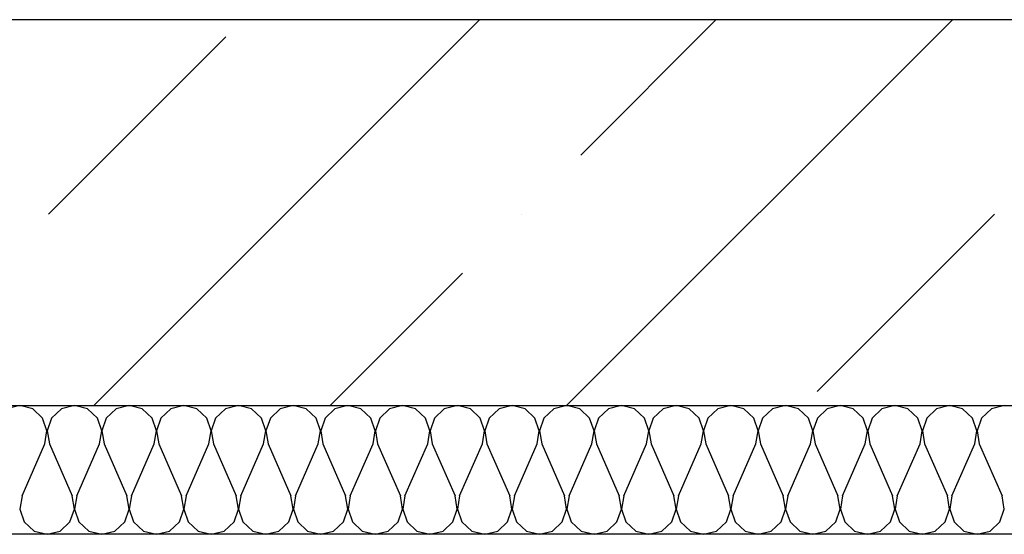
# Model space of a CAD drawing. Units: millimetres. Extents: x -246 to 5148, y -202 to 424.
# Drawn here: x 2324 to 2331, y 253 to 257 of the extents above; entities that cross this region are included whole.
import ezdxf

# ---------------------------------------------------------------- set-up
doc = ezdxf.new("R2010")
doc.units = ezdxf.units.MM
for name, color, linetype in [('Exterior walls', 7, 'Continuous'), ('Furniture & Equipment', 7, 'Continuous'), ('Structural Grid', 7, 'Continuous')]:
    doc.layers.add(name, color=color, linetype=linetype)

msp = doc.modelspace()

# ---------------------------------------------------------------- linework, layer by layer
at = {"layer": 'Exterior walls', "color": 7, "linetype": 'Continuous'}
for p, q in [((2340.3261, 256.6178), (2311.8261, 256.6178)), ((2313.8261, 253.6178), (2340.3261, 253.6178))]:
    msp.add_line(p, q, dxfattribs=at)
at = {"layer": 'Exterior walls', "color": 7}
for p, q in [((2324.3324, 253.6178), (2327.3324, 256.6178)), ((2328.0094, 253.6178), (2331.0094, 256.6178)), ((2328.1188, 255.5657), (2329.1709, 256.6178)), ((2323.9822, 255.1061), (2325.3611, 256.4849)), ((2327.6592, 255.1061), (2327.6592, 255.1061)), ((2329.9573, 253.7272), (2331.3361, 255.1061)), ((2326.1709, 253.6178), (2327.1996, 254.6464))]:
    msp.add_line(p, q, dxfattribs=at)
at = {"layer": 'Furniture & Equipment', "color": 7, "linetype": 'Continuous'}
for p, q in [((2323.7575, 253.6178), (2323.6563, 253.5922)), ((2323.8586, 253.5922), (2323.7575, 253.6178)), ((2323.9355, 253.5215), (2323.8586, 253.5922)), ((2324.0816, 253.5922), (2324.0048, 253.5215)), ((2324.1828, 253.6178), (2324.0816, 253.5922)), ((2324.2839, 253.5922), (2324.1828, 253.6178)), ((2324.3608, 253.5215), (2324.2839, 253.5922)), ((2324.5069, 253.5922), (2324.4301, 253.5215)), ((2324.6081, 253.6178), (2324.5069, 253.5922)), ((2324.7093, 253.5922), (2324.6081, 253.6178)), ((2324.7861, 253.5215), (2324.7093, 253.5922)), ((2324.9322, 253.5922), (2324.8554, 253.5215)), ((2325.0334, 253.6178), (2324.9322, 253.5922)), ((2325.1346, 253.5922), (2325.0334, 253.6178)), ((2325.2114, 253.5215), (2325.1346, 253.5922)), ((2325.3575, 253.5922), (2325.2807, 253.5215)), ((2325.4587, 253.6178), (2325.3575, 253.5922)), ((2325.5599, 253.5922), (2325.4587, 253.6178)), ((2325.6367, 253.5215), (2325.5599, 253.5922)), ((2325.7828, 253.5922), (2325.706, 253.5215)), ((2325.884, 253.6178), (2325.7828, 253.5922)), ((2325.9852, 253.5922), (2325.884, 253.6178)), ((2326.062, 253.5215), (2325.9852, 253.5922)), ((2326.2081, 253.5922), (2326.1313, 253.5215)), ((2326.3093, 253.6178), (2326.2081, 253.5922)), ((2326.4105, 253.5922), (2326.3093, 253.6178)), ((2326.4873, 253.5215), (2326.4105, 253.5922)), ((2326.6334, 253.5922), (2326.5566, 253.5215)), ((2326.7346, 253.6178), (2326.6334, 253.5922)), ((2326.8358, 253.5922), (2326.7346, 253.6178)), ((2326.9126, 253.5215), (2326.8358, 253.5922)), ((2327.0587, 253.5922), (2326.9819, 253.5215)), ((2327.1599, 253.6178), (2327.0587, 253.5922)), ((2327.2611, 253.5922), (2327.1599, 253.6178)), ((2327.3379, 253.5215), (2327.2611, 253.5922)), ((2327.484, 253.5922), (2327.4072, 253.5215)), ((2327.5852, 253.6178), (2327.484, 253.5922)), ((2327.6864, 253.5922), (2327.5852, 253.6178)), ((2327.7632, 253.5215), (2327.6864, 253.5922)), ((2327.9093, 253.5922), (2327.8325, 253.5215)), ((2328.0105, 253.6178), (2327.9093, 253.5922)), ((2328.1117, 253.5922), (2328.0105, 253.6178)), ((2328.1885, 253.5215), (2328.1117, 253.5922)), ((2328.3346, 253.5922), (2328.2578, 253.5215)), ((2328.4358, 253.6178), (2328.3346, 253.5922)), ((2328.537, 253.5922), (2328.4358, 253.6178)), ((2328.6138, 253.5215), (2328.537, 253.5922)), ((2328.7599, 253.5922), (2328.6831, 253.5215)), ((2328.8611, 253.6178), (2328.7599, 253.5922)), ((2328.9623, 253.5922), (2328.8611, 253.6178)), ((2329.0391, 253.5215), (2328.9623, 253.5922)), ((2329.1852, 253.5922), (2329.1084, 253.5215)), ((2329.2864, 253.6178), (2329.1852, 253.5922)), ((2329.3876, 253.5922), (2329.2864, 253.6178)), ((2329.4644, 253.5215), (2329.3876, 253.5922)), ((2329.6105, 253.5922), (2329.5337, 253.5215)), ((2329.7117, 253.6178), (2329.6105, 253.5922)), ((2329.8129, 253.5922), (2329.7117, 253.6178)), ((2329.8897, 253.5215), (2329.8129, 253.5922)), ((2330.0358, 253.5922), (2329.959, 253.5215)), ((2330.137, 253.6178), (2330.0358, 253.5922)), ((2330.2382, 253.5922), (2330.137, 253.6178)), ((2330.315, 253.5215), (2330.2382, 253.5922)), ((2330.4611, 253.5922), (2330.3843, 253.5215)), ((2330.5623, 253.6178), (2330.4611, 253.5922)), ((2330.6635, 253.5922), (2330.5623, 253.6178)), ((2330.7403, 253.5215), (2330.6635, 253.5922)), ((2330.8865, 253.5922), (2330.8096, 253.5215)), ((2330.9876, 253.6178), (2330.8865, 253.5922)), ((2331.0888, 253.5922), (2330.9876, 253.6178)), ((2331.1656, 253.5215), (2331.0888, 253.5922)), ((2331.3118, 253.5922), (2331.235, 253.5215)), ((2331.4129, 253.6178), (2331.3118, 253.5922)), ((2323.9694, 253.4228), (2323.9355, 253.5215)), ((2324.0048, 253.5215), (2323.9709, 253.4228)), ((2324.3947, 253.4228), (2324.3608, 253.5215)), ((2324.4301, 253.5215), (2324.3962, 253.4228)), ((2324.82, 253.4228), (2324.7861, 253.5215)), ((2324.8554, 253.5215), (2324.8215, 253.4228)), ((2325.2453, 253.4228), (2325.2114, 253.5215)), ((2325.2807, 253.5215), (2325.2468, 253.4228)), ((2325.6706, 253.4228), (2325.6367, 253.5215)), ((2325.706, 253.5215), (2325.6721, 253.4228)), ((2326.0959, 253.4228), (2326.062, 253.5215)), ((2326.1313, 253.5215), (2326.0974, 253.4228)), ((2326.5212, 253.4228), (2326.4873, 253.5215)), ((2326.5566, 253.5215), (2326.5227, 253.4228)), ((2326.9465, 253.4228), (2326.9126, 253.5215)), ((2326.9819, 253.5215), (2326.948, 253.4228)), ((2327.3718, 253.4228), (2327.3379, 253.5215)), ((2327.4072, 253.5215), (2327.3733, 253.4228)), ((2327.7971, 253.4228), (2327.7632, 253.5215)), ((2327.8325, 253.5215), (2327.7986, 253.4228)), ((2328.2224, 253.4228), (2328.1885, 253.5215)), ((2328.2578, 253.5215), (2328.2239, 253.4228)), ((2328.6477, 253.4228), (2328.6138, 253.5215)), ((2328.6831, 253.5215), (2328.6492, 253.4228)), ((2329.073, 253.4228), (2329.0391, 253.5215)), ((2329.1084, 253.5215), (2329.0745, 253.4228)), ((2329.4983, 253.4228), (2329.4644, 253.5215)), ((2329.5337, 253.5215), (2329.4998, 253.4228)), ((2329.9236, 253.4228), (2329.8897, 253.5215)), ((2329.959, 253.5215), (2329.9251, 253.4228)), ((2330.3489, 253.4228), (2330.315, 253.5215)), ((2330.3843, 253.5215), (2330.3504, 253.4228)), ((2330.7742, 253.4228), (2330.7403, 253.5215)), ((2330.8096, 253.5215), (2330.7757, 253.4228)), ((2331.1995, 253.4228), (2331.1656, 253.5215)), ((2331.235, 253.5215), (2331.201, 253.4228)), ((2323.9522, 253.3198), (2323.9694, 253.4228)), ((2323.9709, 253.4228), (2323.988, 253.3198)), ((2324.3776, 253.3198), (2324.3947, 253.4228)), ((2324.3962, 253.4228), (2324.4133, 253.3198)), ((2324.8029, 253.3198), (2324.82, 253.4228)), ((2324.8215, 253.4228), (2324.8386, 253.3198)), ((2325.2282, 253.3198), (2325.2453, 253.4228)), ((2325.2468, 253.4228), (2325.2639, 253.3198)), ((2325.6535, 253.3198), (2325.6706, 253.4228)), ((2325.6721, 253.4228), (2325.6892, 253.3198)), ((2326.0788, 253.3198), (2326.0959, 253.4228)), ((2326.0974, 253.4228), (2326.1145, 253.3198)), ((2326.5041, 253.3198), (2326.5212, 253.4228)), ((2326.5227, 253.4228), (2326.5398, 253.3198)), ((2326.9294, 253.3198), (2326.9465, 253.4228)), ((2326.948, 253.4228), (2326.9651, 253.3198)), ((2327.3547, 253.3198), (2327.3718, 253.4228)), ((2327.3733, 253.4228), (2327.3904, 253.3198)), ((2327.78, 253.3198), (2327.7971, 253.4228)), ((2327.7986, 253.4228), (2327.8157, 253.3198)), ((2328.2053, 253.3198), (2328.2224, 253.4228)), ((2328.2239, 253.4228), (2328.241, 253.3198)), ((2328.6306, 253.3198), (2328.6477, 253.4228)), ((2328.6492, 253.4228), (2328.6663, 253.3198)), ((2329.0559, 253.3198), (2329.073, 253.4228)), ((2329.0745, 253.4228), (2329.0916, 253.3198)), ((2329.4812, 253.3198), (2329.4983, 253.4228)), ((2329.4998, 253.4228), (2329.5169, 253.3198)), ((2329.9065, 253.3198), (2329.9236, 253.4228)), ((2329.9251, 253.4228), (2329.9422, 253.3198)), ((2330.3318, 253.3198), (2330.3489, 253.4228)), ((2330.3504, 253.4228), (2330.3675, 253.3198)), ((2330.7571, 253.3198), (2330.7742, 253.4228)), ((2330.7757, 253.4228), (2330.7928, 253.3198)), ((2331.1824, 253.3198), (2331.1995, 253.4228)), ((2331.201, 253.4228), (2331.2182, 253.3198)), ((2323.7753, 252.9158), (2323.9523, 253.3198)), ((2323.988, 253.3198), (2324.1649, 252.9158)), ((2324.2006, 252.9158), (2324.3776, 253.3198)), ((2324.4133, 253.3198), (2324.5902, 252.9158)), ((2324.6259, 252.9158), (2324.8029, 253.3198)), ((2324.8386, 253.3198), (2325.0155, 252.9158)), ((2325.0512, 252.9158), (2325.2282, 253.3198)), ((2325.2639, 253.3198), (2325.4408, 252.9158)), ((2325.4766, 252.9158), (2325.6535, 253.3198)), ((2325.6892, 253.3198), (2325.8661, 252.9158)), ((2325.9019, 252.9158), (2326.0788, 253.3198)), ((2326.1145, 253.3198), (2326.2914, 252.9158)), ((2326.3272, 252.9158), (2326.5041, 253.3198)), ((2326.5398, 253.3198), (2326.7167, 252.9158)), ((2326.7525, 252.9158), (2326.9294, 253.3198)), ((2326.9651, 253.3198), (2327.142, 252.9158)), ((2327.1778, 252.9158), (2327.3547, 253.3198)), ((2327.3904, 253.3198), (2327.5673, 252.9158)), ((2327.6031, 252.9158), (2327.78, 253.3198)), ((2327.8157, 253.3198), (2327.9926, 252.9158)), ((2328.0284, 252.9158), (2328.2053, 253.3198)), ((2328.241, 253.3198), (2328.4179, 252.9158)), ((2328.4537, 252.9158), (2328.6306, 253.3198)), ((2328.6663, 253.3198), (2328.8433, 252.9158)), ((2328.879, 252.9158), (2329.0559, 253.3198)), ((2329.0916, 253.3198), (2329.2686, 252.9158)), ((2329.3043, 252.9158), (2329.4812, 253.3198)), ((2329.5169, 253.3198), (2329.6939, 252.9158)), ((2329.7296, 252.9158), (2329.9065, 253.3198)), ((2329.9422, 253.3198), (2330.1192, 252.9158)), ((2330.1549, 252.9158), (2330.3318, 253.3198)), ((2330.3675, 253.3198), (2330.5445, 252.9158)), ((2330.5802, 252.9158), (2330.7571, 253.3198)), ((2330.7928, 253.3198), (2330.9698, 252.9158)), ((2331.0055, 252.9158), (2331.1824, 253.3198)), ((2331.2182, 253.3198), (2331.3951, 252.9158)), ((2323.7753, 252.9158), (2323.7582, 252.8128)), ((2324.182, 252.8128), (2324.1649, 252.9158)), ((2324.2006, 252.9158), (2324.1835, 252.8128)), ((2324.6073, 252.8128), (2324.5902, 252.9158)), ((2324.6259, 252.9158), (2324.6088, 252.8128)), ((2325.0326, 252.8128), (2325.0155, 252.9158)), ((2325.0512, 252.9158), (2325.0341, 252.8128)), ((2325.4579, 252.8128), (2325.4408, 252.9158)), ((2325.4766, 252.9158), (2325.4594, 252.8128)), ((2325.8832, 252.8128), (2325.8661, 252.9158)), ((2325.9019, 252.9158), (2325.8847, 252.8128)), ((2326.3086, 252.8128), (2326.2914, 252.9158)), ((2326.3272, 252.9158), (2326.31, 252.8128)), ((2326.7339, 252.8128), (2326.7167, 252.9158)), ((2326.7525, 252.9158), (2326.7353, 252.8128)), ((2327.1592, 252.8128), (2327.142, 252.9158)), ((2327.1778, 252.9158), (2327.1606, 252.8128)), ((2327.5845, 252.8128), (2327.5673, 252.9158)), ((2327.6031, 252.9158), (2327.5859, 252.8128)), ((2328.0098, 252.8128), (2327.9926, 252.9158)), ((2328.0284, 252.9158), (2328.0112, 252.8128)), ((2328.4351, 252.8128), (2328.4179, 252.9158)), ((2328.4537, 252.9158), (2328.4366, 252.8128)), ((2328.8604, 252.8128), (2328.8433, 252.9158)), ((2328.879, 252.9158), (2328.8619, 252.8128)), ((2329.2857, 252.8128), (2329.2686, 252.9158)), ((2329.3043, 252.9158), (2329.2872, 252.8128)), ((2329.711, 252.8128), (2329.6939, 252.9158)), ((2329.7296, 252.9158), (2329.7125, 252.8128)), ((2330.1363, 252.8128), (2330.1192, 252.9158)), ((2330.1549, 252.9158), (2330.1378, 252.8128)), ((2330.5616, 252.8128), (2330.5445, 252.9158)), ((2330.5802, 252.9158), (2330.5631, 252.8128)), ((2330.9869, 252.8128), (2330.9698, 252.9158)), ((2331.0055, 252.9158), (2330.9884, 252.8128)), ((2331.4122, 252.8128), (2331.3951, 252.9158)), ((2323.7582, 252.8128), (2323.7921, 252.7141)), ((2324.1481, 252.7141), (2324.182, 252.8128)), ((2324.1835, 252.8128), (2324.2174, 252.7141)), ((2324.5734, 252.7141), (2324.6073, 252.8128)), ((2324.6088, 252.8128), (2324.6427, 252.7141)), ((2324.9987, 252.7141), (2325.0326, 252.8128)), ((2325.0341, 252.8128), (2325.068, 252.7141)), ((2325.424, 252.7141), (2325.4579, 252.8128)), ((2325.4594, 252.8128), (2325.4933, 252.7141)), ((2325.8493, 252.7141), (2325.8832, 252.8128)), ((2325.8847, 252.8128), (2325.9187, 252.7141)), ((2326.2746, 252.7141), (2326.3086, 252.8128)), ((2326.31, 252.8128), (2326.344, 252.7141)), ((2326.6999, 252.7141), (2326.7339, 252.8128)), ((2326.7353, 252.8128), (2326.7693, 252.7141)), ((2327.1252, 252.7141), (2327.1592, 252.8128)), ((2327.1606, 252.8128), (2327.1946, 252.7141)), ((2327.5505, 252.7141), (2327.5845, 252.8128)), ((2327.5859, 252.8128), (2327.6199, 252.7141)), ((2327.9758, 252.7141), (2328.0098, 252.8128)), ((2328.0112, 252.8128), (2328.0452, 252.7141)), ((2328.4011, 252.7141), (2328.4351, 252.8128)), ((2328.4366, 252.8128), (2328.4705, 252.7141)), ((2328.8265, 252.7141), (2328.8604, 252.8128)), ((2328.8619, 252.8128), (2328.8958, 252.7141)), ((2329.2518, 252.7141), (2329.2857, 252.8128)), ((2329.2872, 252.8128), (2329.3211, 252.7141)), ((2329.6771, 252.7141), (2329.711, 252.8128)), ((2329.7125, 252.8128), (2329.7464, 252.7141)), ((2330.1024, 252.7141), (2330.1363, 252.8128)), ((2330.1378, 252.8128), (2330.1717, 252.7141)), ((2330.5277, 252.7141), (2330.5616, 252.8128)), ((2330.5631, 252.8128), (2330.597, 252.7141)), ((2330.953, 252.7141), (2330.9869, 252.8128)), ((2330.9884, 252.8128), (2331.0223, 252.7141)), ((2331.3783, 252.7141), (2331.4122, 252.8128)), ((2323.7921, 252.7141), (2323.8689, 252.6434)), ((2324.0713, 252.6434), (2324.1481, 252.7141)), ((2324.2174, 252.7141), (2324.2942, 252.6434)), ((2324.4966, 252.6434), (2324.5734, 252.7141)), ((2324.6427, 252.7141), (2324.7195, 252.6434)), ((2324.9219, 252.6434), (2324.9987, 252.7141)), ((2325.068, 252.7141), (2325.1448, 252.6434)), ((2325.3472, 252.6434), (2325.424, 252.7141)), ((2325.4933, 252.7141), (2325.5702, 252.6434)), ((2325.7725, 252.6434), (2325.8493, 252.7141)), ((2325.9187, 252.7141), (2325.9955, 252.6434)), ((2326.1978, 252.6434), (2326.2746, 252.7141)), ((2326.344, 252.7141), (2326.4208, 252.6434)), ((2326.6231, 252.6434), (2326.6999, 252.7141)), ((2326.7693, 252.7141), (2326.8461, 252.6434)), ((2327.0484, 252.6434), (2327.1252, 252.7141)), ((2327.1946, 252.7141), (2327.2714, 252.6434)), ((2327.4737, 252.6434), (2327.5505, 252.7141)), ((2327.6199, 252.7141), (2327.6967, 252.6434)), ((2327.899, 252.6434), (2327.9758, 252.7141)), ((2328.0452, 252.7141), (2328.122, 252.6434)), ((2328.3243, 252.6434), (2328.4011, 252.7141)), ((2328.4705, 252.7141), (2328.5473, 252.6434)), ((2328.7496, 252.6434), (2328.8265, 252.7141)), ((2328.8958, 252.7141), (2328.9726, 252.6434)), ((2329.175, 252.6434), (2329.2518, 252.7141)), ((2329.3211, 252.7141), (2329.3979, 252.6434)), ((2329.6003, 252.6434), (2329.6771, 252.7141)), ((2329.7464, 252.7141), (2329.8232, 252.6434)), ((2330.0256, 252.6434), (2330.1024, 252.7141)), ((2330.1717, 252.7141), (2330.2485, 252.6434)), ((2330.4509, 252.6434), (2330.5277, 252.7141)), ((2330.597, 252.7141), (2330.6738, 252.6434)), ((2330.8762, 252.6434), (2330.953, 252.7141)), ((2331.0223, 252.7141), (2331.0991, 252.6434)), ((2331.3015, 252.6434), (2331.3783, 252.7141)), ((2323.8689, 252.6434), (2323.9701, 252.6178)), ((2323.9701, 252.6178), (2324.0713, 252.6434)), ((2324.2942, 252.6434), (2324.3954, 252.6178)), ((2324.3954, 252.6178), (2324.4966, 252.6434)), ((2324.7195, 252.6434), (2324.8207, 252.6178)), ((2324.8207, 252.6178), (2324.9219, 252.6434)), ((2325.1448, 252.6434), (2325.246, 252.6178)), ((2325.246, 252.6178), (2325.3472, 252.6434)), ((2325.5702, 252.6434), (2325.6713, 252.6178)), ((2325.6713, 252.6178), (2325.7725, 252.6434)), ((2325.9955, 252.6434), (2326.0966, 252.6178)), ((2326.0966, 252.6178), (2326.1978, 252.6434)), ((2326.4208, 252.6434), (2326.5219, 252.6178)), ((2326.5219, 252.6178), (2326.6231, 252.6434)), ((2326.8461, 252.6434), (2326.9472, 252.6178)), ((2326.9472, 252.6178), (2327.0484, 252.6434)), ((2327.2714, 252.6434), (2327.3726, 252.6178)), ((2327.3726, 252.6178), (2327.4737, 252.6434)), ((2327.6967, 252.6434), (2327.7979, 252.6178)), ((2327.7979, 252.6178), (2327.899, 252.6434)), ((2328.122, 252.6434), (2328.2232, 252.6178)), ((2328.2232, 252.6178), (2328.3243, 252.6434)), ((2328.5473, 252.6434), (2328.6485, 252.6178)), ((2328.6485, 252.6178), (2328.7496, 252.6434)), ((2328.9726, 252.6434), (2329.0738, 252.6178)), ((2329.0738, 252.6178), (2329.175, 252.6434)), ((2329.3979, 252.6434), (2329.4991, 252.6178)), ((2329.4991, 252.6178), (2329.6003, 252.6434)), ((2329.8232, 252.6434), (2329.9244, 252.6178)), ((2329.9244, 252.6178), (2330.0256, 252.6434)), ((2330.2485, 252.6434), (2330.3497, 252.6178)), ((2330.3497, 252.6178), (2330.4509, 252.6434)), ((2330.6738, 252.6434), (2330.775, 252.6178)), ((2330.775, 252.6178), (2330.8762, 252.6434)), ((2331.0991, 252.6434), (2331.2003, 252.6178)), ((2331.2003, 252.6178), (2331.3015, 252.6434))]:
    msp.add_line(p, q, dxfattribs=at)
at = {"layer": 'Structural Grid', "color": 7, "linetype": 'Continuous'}
msp.add_line((2363.7361, 252.6178), (2314.8261, 252.6178), dxfattribs=at)

doc.saveas('drawing.dxf')
